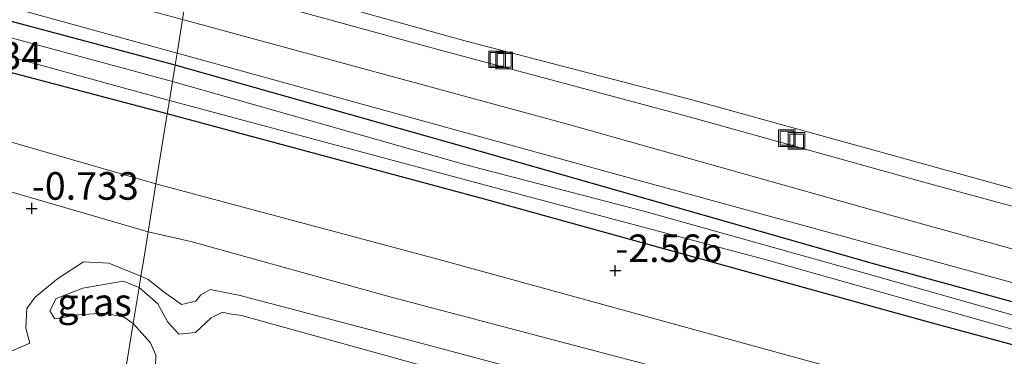
# Model space of a CAD drawing. Units: metres. Extents: x 109998 to 120002, y 493748 to 499840.
# Drawn here: x 110229 to 110318, y 494278 to 494309 of the extents above; entities that cross this region are included whole.
import ezdxf
from ezdxf.enums import TextEntityAlignment as Align

# ---------------------------------------------------------------- set-up
doc = ezdxf.new("R2010")
doc.units = ezdxf.units.M
doc.layers.get('0').update_dxf_attribs({"lineweight": 25})
for name, color, linetype, lineweight in [('B-ME-GW-HOOGTEPUNT-S-B1', 10, 'Continuous', 25), ('B-ME-GW-INSTEEKWATERGANG-L-B1', 10, 'Continuous', 25), ('B-ME-GW-KRUINLIJN-L-B1', 93, 'Continuous', 18), ('B-ME-GW-TEENLIJN-L-B1', 93, 'Continuous', 18), ('B-ME-IE-GRASLAND-GV-B6', 93, 'Continuous', 18), ('B-ME-IE-HULPGEOMETRIE-L-B1', 53, 'Continuous', 18), ('B-ME-IE-INRICHTINGSELEMENT-S-B1', 253, 'Continuous', 18), ('B-ME-OG-WATER-GV-B6', 153, 'Continuous', 18), ('B-ME-VH-VERH_SOORT-BETON-OVERIG-GV-B6', 8, 'IE-TERREINAFSCHEIDING-NATUURLIJK-HOUTWAL', 18), ('B-ME-VH-VERH_SOORT-HALF_VERHARDING-GV-B6', 8, 'IE-TERREINAFSCHEIDING-NATUURLIJK-HOUTWAL', 18)]:
    doc.layers.add(name, color=color, linetype=linetype, lineweight=lineweight)
doc.styles.add('NLCS-ISO', font='NLCS-ISO.TTF')
doc.linetypes.add('IE-TERREINAFSCHEIDING-NATUURLIJK-HOUTWAL', pattern='A,7,-1.5,[67,NLCS.SHX,S=0.75,R=45,X=0,Y=0],-1.5,7,-1.5,[70,NLCS.SHX,S=0.75,R=0,X=0,Y=0],-1.5', length=20)

# ---------------------------------------------------------------- blocks, each defined once
blk = doc.blocks.new('put')
for p, q in [((0.75, 0.75), (-0.75, 0.75)), ((-0.75, 0.75), (-0.75, -0.75)), ((0.75, -0.75), (0.75, 0.75)), ((-0.75, -0.75), (0.75, -0.75))]:
    blk.add_line(p, q)
blk.add_lwpolyline([(-0.625, 0.625), (0.625, 0.625), (0.625, -0.625), (-0.625, -0.625)], close=True)
blk = doc.blocks.new('hoogtepunt')
for p, q in [((-0.5, 0), (0.5, 0)), ((0, 0.5), (0, -0.5))]:
    blk.add_line(p, q)

msp = doc.modelspace()

# ---------------------------------------------------------------- linework, layer by layer
at = {"layer": 'B-ME-GW-INSTEEKWATERGANG-L-B1'}
for points in [[(110242.769, 494304.48, -2.588), (110216.121, 494311.617, -2.639), (110189.895, 494319.051, -2.643), (110167.606, 494324.987, -2.643), (110142.483, 494332.488, -2.529), (110122.611, 494337.876, -2.486), (110109.62, 494341.216, -2.498), (110108.29, 494342.042, -2.49), (110107.627, 494343.2, -2.474), (110107.56, 494344.479, -2.502), (110110.356, 494357.069, -2.557), (110114.48, 494376.05, -2.627), (110120.632, 494400.895, -2.541), (110124.935, 494421.365, -2.666), (110126.184, 494423.955, -2.745), (110127.324, 494424.566, -2.725), (110129.707, 494424.788, -2.662), (110143.231, 494424.163, -2.839), (110172.452, 494423.077, -2.803)], [(110242.056, 494300.084, -2.512), (110216.231, 494306.886, -2.508), (110193.576, 494313.471, -2.524), (110161.588, 494322.109, -2.481), (110131.141, 494330.201, -2.508), (110121.732, 494333.603, -2.551), (110107.996, 494336.979, -2.551), (110104.829, 494338.51, -2.661), (110103.868, 494339.914, -2.731), (110103.119, 494341.598, -2.665), (110103.106, 494343.823, -2.637), (110105.284, 494354.311, -2.473), (110109.427, 494373.52, -2.453)], [(110422.937, 494254.738, -2.61), (110409.162, 494257.948, -2.805), (110378.011, 494266.591, -2.821), (110342.172, 494276.585, -2.83), (110306.426, 494286.375, -2.799), (110268.854, 494297.123, -2.654), (110242.769, 494304.48, -2.588)], [(110492.456, 494230.927, -2.857), (110458.273, 494239.78, -2.728), (110420.654, 494250.706, -2.7), (110384.687, 494260.544, -2.769), (110347.311, 494271.377, -2.777), (110311.007, 494281.21, -2.769), (110270.83, 494292.32, -2.637), (110242.056, 494300.084, -2.512)]]:
    msp.add_polyline3d(points, dxfattribs=at)
at = {"layer": 'B-ME-GW-KRUINLIJN-L-B1'}
for points in [[(110173.304, 494308.586, -0.69), (110188.872, 494304.326, -0.759), (110207.81, 494299.025, -0.698), (110225.66, 494293.635, -0.783), (110240.319, 494289.365, -0.87)], [(110240.319, 494289.365, -0.87), (110244.199, 494288.498, -0.876), (110262.485, 494283.416, -0.819)], [(110239.667, 494285.341, -0.97), (110236.766, 494286.514, -0.943), (110234.471, 494286.641, -0.935), (110232.12, 494285.123, -0.915), (110230.067, 494283.445, -1.009), (110229.311, 494282.413, -1.17), (110229.237, 494280.627, -1.287), (110229.602, 494279.277, -1.291)], [(110263.222, 494279.763, -0.853), (110248.672, 494283.597, -0.954), (110245.958, 494284.128, -0.97), (110245.099, 494283.657, -0.994), (110244.642, 494283.08, -1.001), (110243.345, 494282.785, -1.001), (110241.788, 494283.892, -1.025), (110240.337, 494285.052, -0.99), (110239.667, 494285.341, -0.97)], [(110262.485, 494283.416, -0.819), (110292.764, 494275.44, -0.766), (110319.652, 494267.753, -0.544), (110340.252, 494261.913, -0.728), (110368.63, 494254.237, -0.818), (110396.726, 494246.79, -0.805), (110415.759, 494241.494, -0.736), (110438.107, 494235.474, -0.593)], [(110263.222, 494279.763, -0.853), (110282.062, 494274.716, -0.857), (110295.135, 494271.13, -0.8), (110312.254, 494266.346, -0.714), (110317.585, 494264.54, -0.657), (110318.588, 494263.285, -0.653), (110319.087, 494261.968, -0.457), (110318.841, 494259.931, -0.453), (110313.15, 494241.194, -0.236), (110312.343, 494237.103, -0.188), (110312.285, 494236.27, -0.236), (110312.611, 494235.75, -0.232), (110313.587, 494235.347, -0.227), (110315.006, 494234.932, -0.258), (110316.718, 494234.048, -0.258), (110318.037, 494232.809, -0.184), (110318.461, 494231.553, -0.162), (110318.361, 494230.151, -0.171), (110317.936, 494228.69, -0.201), (110317.318, 494227.941, -0.284)]]:
    msp.add_polyline3d(points, dxfattribs=at)
at = {"layer": 'B-ME-GW-TEENLIJN-L-B1'}
for points in [[(110241.024, 494293.718, -2.412), (110192.374, 494307.764, -2.349), (110135.519, 494324.239, -2.252), (110120.308, 494328.001, -2.171)], [(110482.437, 494247.908, -2.692), (110445.785, 494258.21, -2.483), (110418.971, 494265.578, -2.406), (110413.943, 494266.959, -2.392), (110381.584, 494275.784, -2.375), (110344.815, 494286.157, -2.331), (110318.912, 494293.229, -2.223), (110289.43, 494301.392, -2.253), (110269.174, 494306.675, -2.201), (110255.772, 494310.381, -2.314), (110244.253, 494313.632, -2.316)], [(110481.537, 494193.166, -1.967), (110485.091, 494208.441, -2.253), (110487.562, 494218.805, -2.464), (110487.58, 494220.218, -2.464), (110486.774, 494222.511, -2.464), (110485.936, 494223.977, -2.464), (110484.523, 494225.429, -2.464), (110482.665, 494226.508, -2.464), (110477.338, 494229.415, -2.313), (110471.733, 494230.834, -2.382), (110465.459, 494232.694, -2.569), (110455.934, 494235.723, -2.547), (110436.25, 494241.402, -2.511), (110412.711, 494247.678, -2.563), (110394.016, 494252.14, -2.552), (110367.51, 494258.675, -2.547), (110346.309, 494265.233, -2.582), (110325.931, 494270.815, -2.492), (110300.701, 494277.51, -2.5), (110266.911, 494286.808, -2.373), (110241.024, 494293.718, -2.412)], [(110238.974, 494281.065, -2.006), (110238.146, 494281.614, -1.977), (110236.377, 494282.003, -1.961), (110234.012, 494281.833, -1.926), (110231.874, 494281.47, -1.895), (110231.42, 494282.207, -1.836), (110231.966, 494283.309, -1.832), (110234.385, 494284.25, -1.867), (110238.048, 494284.89, -1.903), (110239.501, 494284.314, -1.912)], [(110239.501, 494284.314, -1.912), (110241.214, 494282.833, -1.883), (110242.122, 494281.184, -1.95), (110243.1, 494280.096, -1.95), (110244.607, 494280.233, -1.926), (110246.047, 494281.561, -1.899), (110247.064, 494282.067, -1.918), (110247.694, 494281.943, -1.93), (110248.791, 494281.774, -1.973)], [(110248.791, 494281.774, -1.973), (110267.44, 494276.598, -1.989), (110282.963, 494272.28, -1.939)], [(110238.974, 494281.065, -2.006), (110240.547, 494279.31, -1.978), (110241.017, 494278.187, -1.967), (110240.997, 494277.084, -1.951), (110240.452, 494275.981, -1.892), (110240.66, 494275.21, -1.888), (110241.587, 494274.577, -1.927), (110242.847, 494273.891, -1.935), (110243.563, 494272.979, -1.967), (110244.1, 494270.139, -1.986), (110244.112, 494267.739, -1.982), (110243.951, 494266.391, -1.967), (110244.632, 494265.023, -1.963), (110245.419, 494264.408, -1.99), (110247.415, 494264.263, -1.947), (110249.115, 494264.189, -1.982), (110252.686, 494263.078, -2.053), (110256.696, 494262.14, -2.072), (110258.727, 494261.75, -2.076), (110263.28, 494260.952, -2.088), (110266.572, 494260.051, -2.108), (110270.3, 494258.624, -2.166), (110271.176, 494258.326, -2.172), (110276.935, 494256.366, -2.209)], [(110229.602, 494279.277, -1.291), (110227.112, 494278.214, -1.221), (110225.411, 494277.324, -1.299)]]:
    msp.add_polyline3d(points, dxfattribs=at)
at = {"layer": 'B-ME-IE-GRASLAND-GV-B6'}
for points in [[(110242.251, 494301.286, -3.445), (110242.056, 494300.084, -2.512), (110216.231, 494306.886, -2.508), (110193.576, 494313.471, -2.524), (110161.588, 494322.109, -2.481), (110131.141, 494330.201, -2.508), (110121.732, 494333.603, -2.551), (110121.971, 494334.654, -3.445), (110125.235, 494333.53, -3.445), (110136.563, 494330.544, -3.445), (110157.485, 494324.716, -3.445), (110175.641, 494319.613, -3.445), (110190.838, 494315.357, -3.445), (110211.69, 494309.669, -3.445), (110242.251, 494301.286, -3.445)], [(110421.279, 494268.254, -1.378), (110420.235, 494267.782, -1.681), (110419.419, 494266.945, -2.003), (110418.971, 494265.578, -2.406), (110413.943, 494266.959, -2.392), (110381.584, 494275.784, -2.375), (110344.815, 494286.157, -2.331), (110318.912, 494293.229, -2.223), (110289.43, 494301.392, -2.253), (110269.174, 494306.675, -2.201), (110255.772, 494310.381, -2.314), (110244.253, 494313.632, -2.316), (110247.583, 494334.182, 4.712), (110253.073, 494332.883, 4.844), (110265.28, 494329.986, 5.208), (110272.426, 494328.705, 5.232)], [(110242.056, 494300.084, -2.512), (110241.024, 494293.718, -2.412), (110192.374, 494307.764, -2.349), (110135.519, 494324.239, -2.252), (110120.308, 494328.001, -2.171), (110121.732, 494333.603, -2.551), (110131.141, 494330.201, -2.508), (110161.588, 494322.109, -2.481), (110193.576, 494313.471, -2.524), (110216.231, 494306.886, -2.508), (110242.056, 494300.084, -2.512)], [(110241.024, 494293.718, -2.412), (110240.319, 494289.365, -0.87), (110225.66, 494293.635, -0.783), (110207.81, 494299.025, -0.698), (110188.872, 494304.326, -0.759), (110173.304, 494308.586, -0.69), (110152.286, 494314.652, -0.565), (110128.783, 494321.902, -0.493), (110124.826, 494323.214, -0.436), (110120.654, 494323.952, -0.151), (110119.37, 494324.232, -0.129), (110120.308, 494328.001, -2.171), (110135.519, 494324.239, -2.252), (110192.374, 494307.764, -2.349), (110241.024, 494293.718, -2.412)], [(110216.121, 494311.617, -2.639), (110242.769, 494304.48, -2.588), (110242.528, 494302.997, -3.445), (110222.864, 494308.313, -3.445)], [(110225.566, 494310.357, -2.427), (110242.947, 494305.579, -2.397), (110242.769, 494304.48, -2.588), (110216.121, 494311.617, -2.639)], [(110503.53, 494240.757, -2.587), (110502.946, 494236.926, -2.591), (110497.271, 494238.986, -2.613), (110490.308, 494241.03, -2.536), (110469.737, 494246.297, -2.618), (110434.201, 494256.03, -2.545), (110419.258, 494260.295, -2.536), (110392.783, 494267.332, -2.574), (110371.087, 494273.488, -2.453), (110341.185, 494281.569, -2.393), (110307.436, 494290.936, -2.41), (110278.364, 494299.138, -2.284), (110243.443, 494308.64, -2.345), (110244.012, 494312.147, -2.412), (110266.38, 494305.978, -2.368), (110289.37, 494299.798, -2.399), (110310.553, 494293.901, -2.447), (110343.124, 494285.028, -2.46), (110367.334, 494278.345, -2.477), (110395.28, 494270.67, -2.421), (110418.885, 494264.26, -2.486), (110457.324, 494253.592, -2.599), (110490.292, 494244.315, -2.625), (110503.53, 494240.757, -2.587)], [(110422.937, 494254.738, -2.61), (110409.162, 494257.948, -2.805), (110378.011, 494266.591, -2.821), (110342.172, 494276.585, -2.83), (110306.426, 494286.375, -2.799), (110268.854, 494297.123, -2.654), (110242.769, 494304.48, -2.588), (110242.947, 494305.579, -2.397), (110282.868, 494294.569, -2.379), (110344.388, 494277.724, -2.473), (110376.628, 494268.743, -2.549), (110405.846, 494260.958, -2.549), (110423.074, 494256.2, -2.568)], [(110431.005, 494250.733, -3.445), (110412.816, 494255.897, -3.445), (110388.29, 494262.563, -3.445), (110372.047, 494267.28, -3.445), (110356.585, 494271.326, -3.445), (110336.596, 494276.994, -3.445), (110319.607, 494281.57, -3.445), (110304.054, 494285.994, -3.445), (110285.263, 494291.252, -3.445), (110269.124, 494295.454, -3.445), (110242.528, 494302.997, -3.445), (110242.769, 494304.48, -2.588), (110268.854, 494297.123, -2.654), (110306.426, 494286.375, -2.799), (110342.172, 494276.585, -2.83), (110378.011, 494266.591, -2.821), (110409.162, 494257.948, -2.805), (110422.937, 494254.738, -2.61)], [(110490.589, 494232.84, -3.445), (110492.685, 494232.07, -3.445), (110492.456, 494230.927, -2.857), (110458.273, 494239.78, -2.728), (110420.654, 494250.706, -2.7), (110384.687, 494260.544, -2.769), (110347.311, 494271.377, -2.777), (110311.007, 494281.21, -2.769), (110270.83, 494292.32, -2.637), (110242.056, 494300.084, -2.512), (110242.251, 494301.286, -3.445), (110273.86, 494292.805, -3.445), (110296.277, 494286.847, -3.445), (110321.04, 494279.859, -3.445), (110348.821, 494272.043, -3.445), (110372.061, 494265.406, -3.445), (110408.462, 494255.562, -3.445), (110438.618, 494247.423, -3.445), (110464.166, 494240.165, -3.445), (110490.589, 494232.84, -3.445)], [(110436.25, 494241.402, -2.511), (110412.711, 494247.678, -2.563), (110394.016, 494252.14, -2.552), (110367.51, 494258.675, -2.547), (110346.309, 494265.233, -2.582), (110325.931, 494270.815, -2.492), (110300.701, 494277.51, -2.5), (110266.911, 494286.808, -2.373), (110241.024, 494293.718, -2.412), (110242.056, 494300.084, -2.512), (110270.83, 494292.32, -2.637), (110311.007, 494281.21, -2.769), (110347.311, 494271.377, -2.777), (110384.687, 494260.544, -2.769), (110420.654, 494250.706, -2.7), (110458.273, 494239.78, -2.728)], [(110225.66, 494293.635, -0.783), (110240.319, 494289.365, -0.87), (110239.917, 494286.883, -0.817), (110239.667, 494285.341, -0.97), (110236.766, 494286.514, -0.943), (110234.471, 494286.641, -0.935), (110232.12, 494285.123, -0.915), (110230.067, 494283.445, -1.009), (110229.311, 494282.413, -1.17), (110229.237, 494280.627, -1.287), (110229.602, 494279.277, -1.291), (110227.112, 494278.214, -1.221)], [(110438.107, 494235.474, -0.593), (110415.759, 494241.494, -0.736), (110396.726, 494246.79, -0.805), (110368.63, 494254.237, -0.818), (110340.252, 494261.913, -0.728), (110319.652, 494267.753, -0.544), (110292.764, 494275.44, -0.766), (110262.485, 494283.416, -0.819), (110244.199, 494288.498, -0.876), (110240.319, 494289.365, -0.87), (110241.024, 494293.718, -2.412), (110266.911, 494286.808, -2.373), (110300.701, 494277.51, -2.5), (110325.931, 494270.815, -2.492), (110346.309, 494265.233, -2.582), (110367.51, 494258.675, -2.547), (110394.016, 494252.14, -2.552), (110412.711, 494247.678, -2.563), (110436.25, 494241.402, -2.511)], [(110318.588, 494263.285, -0.653), (110317.585, 494264.54, -0.657), (110312.254, 494266.346, -0.714), (110295.135, 494271.13, -0.8), (110282.062, 494274.716, -0.857), (110263.222, 494279.763, -0.853), (110248.672, 494283.597, -0.954), (110245.958, 494284.128, -0.97), (110245.099, 494283.657, -0.994), (110244.642, 494283.08, -1.001), (110243.345, 494282.785, -1.001), (110241.788, 494283.892, -1.025), (110240.337, 494285.052, -0.99), (110239.667, 494285.341, -0.97), (110239.917, 494286.883, -0.817), (110240.319, 494289.365, -0.87), (110244.199, 494288.498, -0.876), (110262.485, 494283.416, -0.819)], [(110227.112, 494278.214, -1.221), (110229.602, 494279.277, -1.291), (110229.237, 494280.627, -1.287), (110229.311, 494282.413, -1.17), (110230.067, 494283.445, -1.009), (110232.12, 494285.123, -0.915), (110234.471, 494286.641, -0.935), (110236.766, 494286.514, -0.943), (110239.667, 494285.341, -0.97), (110239.501, 494284.314, -1.912), (110238.048, 494284.89, -1.903), (110234.385, 494284.25, -1.867), (110231.966, 494283.309, -1.832), (110231.42, 494282.207, -1.836), (110231.874, 494281.47, -1.895), (110234.012, 494281.833, -1.926), (110236.377, 494282.003, -1.961), (110238.146, 494281.614, -1.977), (110238.974, 494281.065, -2.006), (110237.585, 494272.495, 0.006)], [(110239.501, 494284.314, -1.912), (110238.974, 494281.065, -2.006), (110238.146, 494281.614, -1.977), (110236.377, 494282.003, -1.961), (110234.012, 494281.833, -1.926), (110231.874, 494281.47, -1.895), (110231.42, 494282.207, -1.836), (110231.966, 494283.309, -1.832), (110234.385, 494284.25, -1.867), (110238.048, 494284.89, -1.903), (110239.501, 494284.314, -1.912)], [(110267.44, 494276.598, -1.989), (110248.791, 494281.774, -1.973), (110247.694, 494281.943, -1.93), (110247.064, 494282.067, -1.918), (110246.047, 494281.561, -1.899), (110244.607, 494280.233, -1.926), (110243.1, 494280.096, -1.95), (110242.122, 494281.184, -1.95), (110241.214, 494282.833, -1.883), (110239.501, 494284.314, -1.912), (110239.667, 494285.341, -0.97), (110240.337, 494285.052, -0.99), (110241.788, 494283.892, -1.025), (110243.345, 494282.785, -1.001), (110244.642, 494283.08, -1.001), (110245.099, 494283.657, -0.994), (110245.958, 494284.128, -0.97), (110248.672, 494283.597, -0.954), (110263.222, 494279.763, -0.853)], [(110240.997, 494277.084, -1.951), (110241.017, 494278.187, -1.967), (110240.547, 494279.31, -1.978), (110238.974, 494281.065, -2.006), (110239.501, 494284.314, -1.912), (110241.214, 494282.833, -1.883), (110242.122, 494281.184, -1.95), (110243.1, 494280.096, -1.95), (110244.607, 494280.233, -1.926), (110246.047, 494281.561, -1.899), (110247.064, 494282.067, -1.918), (110247.694, 494281.943, -1.93), (110248.791, 494281.774, -1.973)], [(110262.485, 494283.416, -0.819), (110292.764, 494275.44, -0.766), (110319.652, 494267.753, -0.544), (110340.252, 494261.913, -0.728), (110368.63, 494254.237, -0.818), (110396.726, 494246.79, -0.805), (110415.759, 494241.494, -0.736), (110438.107, 494235.474, -0.593)], [(110248.791, 494281.774, -1.973), (110267.44, 494276.598, -1.989)], [(110237.585, 494272.495, 0.006), (110238.974, 494281.065, -2.006), (110240.547, 494279.31, -1.978), (110241.017, 494278.187, -1.967), (110240.997, 494277.084, -1.951)], [(110263.222, 494279.763, -0.853), (110282.062, 494274.716, -0.857), (110295.135, 494271.13, -0.8), (110312.254, 494266.346, -0.714), (110317.585, 494264.54, -0.657), (110318.588, 494263.285, -0.653)]]:
    msp.add_polyline3d(points, dxfattribs=at)
at = {"layer": 'B-ME-IE-HULPGEOMETRIE-L-B1'}
msp.add_polyline3d([(110228.445, 494216.108, 1.434), (110229.059, 494219.902, 0.001), (110229.968, 494225.505, -0.024), (110231.188, 494233.036, -0.197), (110231.543, 494235.223, -0.167), (110232.16, 494239.41, -0.319), (110235.616, 494260.377, -0.478), (110235.842, 494261.746, -0.027), (110236.659, 494266.883, 0.161), (110237.585, 494272.495, 0.006), (110238.974, 494281.065, -2.006), (110239.501, 494284.314, -1.912), (110239.667, 494285.341, -0.97), (110239.917, 494286.883, -0.817), (110240.319, 494289.365, -0.87), (110241.024, 494293.718, -2.412), (110242.056, 494300.084, -2.512), (110242.251, 494301.286, -3.445), (110242.528, 494302.997, -3.445), (110242.769, 494304.48, -2.588), (110242.947, 494305.579, -2.397), (110243.443, 494308.64, -2.345)], dxfattribs=at)
at = {"layer": 'B-ME-OG-WATER-GV-B6'}
for points in [[(110222.864, 494308.313, -3.445), (110242.528, 494302.997, -3.445), (110242.251, 494301.286, -3.445), (110211.69, 494309.669, -3.445)], [(110438.618, 494247.423, -3.445), (110408.462, 494255.562, -3.445), (110372.061, 494265.406, -3.445), (110348.821, 494272.043, -3.445), (110321.04, 494279.859, -3.445), (110296.277, 494286.847, -3.445), (110273.86, 494292.805, -3.445), (110242.251, 494301.286, -3.445), (110242.528, 494302.997, -3.445), (110269.124, 494295.454, -3.445), (110285.263, 494291.252, -3.445), (110304.054, 494285.994, -3.445), (110319.607, 494281.57, -3.445), (110336.596, 494276.994, -3.445), (110356.585, 494271.326, -3.445), (110372.047, 494267.28, -3.445), (110388.29, 494262.563, -3.445), (110412.816, 494255.897, -3.445), (110431.005, 494250.733, -3.445)]]:
    msp.add_polyline3d(points, dxfattribs=at)
at = {"layer": 'B-ME-VH-VERH_SOORT-BETON-OVERIG-GV-B6'}
msp.add_polyline3d([(110418.971, 494265.578, -2.406), (110445.785, 494258.21, -2.483), (110482.437, 494247.908, -2.692), (110503.77, 494242.331, -2.602), (110503.53, 494240.757, -2.587), (110490.292, 494244.315, -2.625), (110457.324, 494253.592, -2.599), (110418.885, 494264.26, -2.486), (110395.28, 494270.67, -2.421), (110367.334, 494278.345, -2.477), (110343.124, 494285.028, -2.46), (110310.553, 494293.901, -2.447), (110289.37, 494299.798, -2.399), (110266.38, 494305.978, -2.368), (110244.012, 494312.147, -2.412), (110244.253, 494313.632, -2.316), (110255.772, 494310.381, -2.314), (110269.174, 494306.675, -2.201), (110289.43, 494301.392, -2.253), (110318.912, 494293.229, -2.223), (110344.815, 494286.157, -2.331), (110381.584, 494275.784, -2.375), (110413.943, 494266.959, -2.392), (110418.971, 494265.578, -2.406)], dxfattribs=at)
at = {"layer": 'B-ME-VH-VERH_SOORT-HALF_VERHARDING-GV-B6'}
for points in [[(110216.884, 494315.95, -2.311), (110238.699, 494309.91, -2.334), (110243.443, 494308.64, -2.345), (110242.947, 494305.579, -2.397), (110225.566, 494310.357, -2.427)], [(110423.074, 494256.2, -2.568), (110405.846, 494260.958, -2.549), (110376.628, 494268.743, -2.549), (110344.388, 494277.724, -2.473), (110282.868, 494294.569, -2.379), (110242.947, 494305.579, -2.397), (110243.443, 494308.64, -2.345), (110278.364, 494299.138, -2.284), (110307.436, 494290.936, -2.41), (110341.185, 494281.569, -2.393), (110371.087, 494273.488, -2.453)]]:
    msp.add_polyline3d(points, dxfattribs=at)

# ---------------------------------------------------------------- block references
at = {"layer": 'B-ME-GW-HOOGTEPUNT-S-B1', "rotation": 90}
for p in [(110229.77, 494291.498, -0.733), (110229.77, 494291.498, -0.733), (110282.677, 494285.847, -2.566), (110282.677, 494285.847, -2.566)]:
    msp.add_blockref('hoogtepunt', p, dxfattribs=at)
at = {"layer": 'B-ME-IE-INRICHTINGSELEMENT-S-B1', "rotation": 90}
for p in [(110271.965, 494305.022, -2.325), (110272.609, 494304.918, -2.329), (110298.248, 494297.862, -2.368), (110299.127, 494297.616, -2.364)]:
    msp.add_blockref('put', p, dxfattribs=at)

# ---------------------------------------------------------------- texts
at = {"layer": 'B-ME-GW-HOOGTEPUNT-S-B1', "ltscale": 0.2, "style": 'NLCS-ISO'}
for s, p in [('-2.334', (110221.008, 494303.318, -2.334)), ('-2.334', (110221.008, 494303.318, -2.334)), ('-0.733', (110229.77, 494291.498, -0.733)), ('-0.733', (110229.77, 494291.498, -0.733)), ('-2.566', (110282.677, 494285.847, -2.566)), ('-2.566', (110282.677, 494285.847, -2.566))]:
    msp.add_text(s, height=2.5, dxfattribs=at).set_placement(p, align=Align.BOTTOM_LEFT)
at = {"layer": 'B-ME-IE-GRASLAND-GV-B6', "ltscale": 0.2, "style": 'NLCS-ISO'}
msp.add_text('gras', height=2.5, dxfattribs=at).set_placement((110235.4605, 494282.9775), align=Align.MIDDLE_CENTER)

doc.saveas('drawing.dxf')
